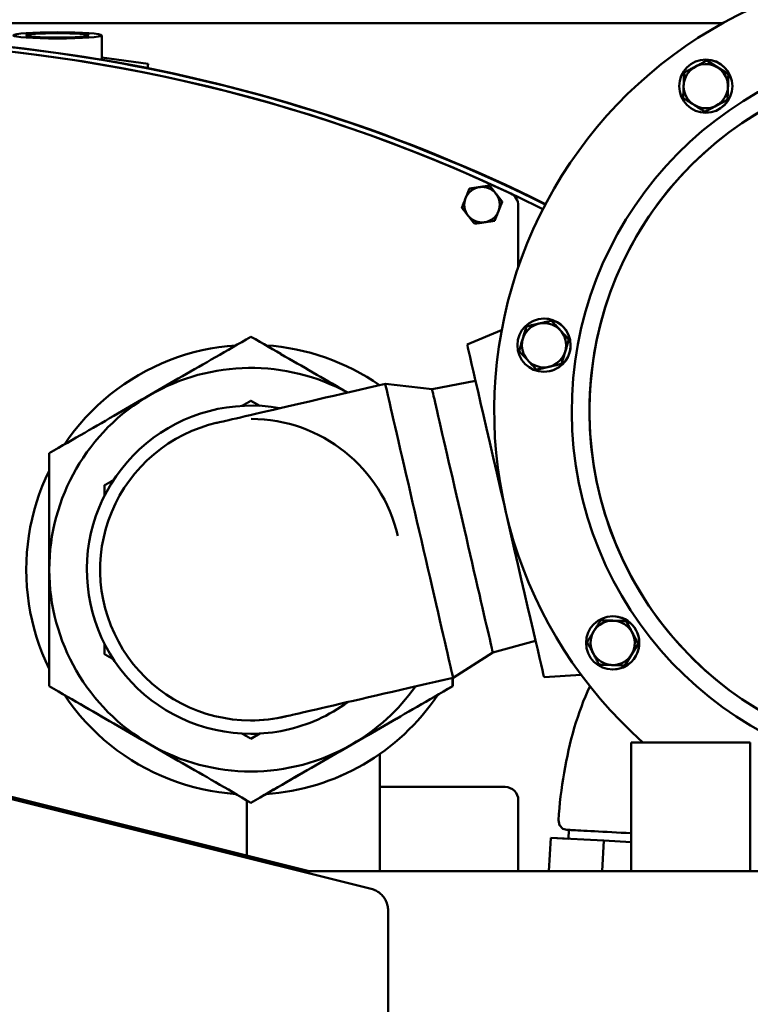
# Model space of a CAD drawing. Units: millimetres. Extents: x 0 to 7187, y 0 to 5940.
# Drawn here: x 2862 to 3027, y 3935 to 4157 of the extents above; entities that cross this region are included whole.
import ezdxf

# ---------------------------------------------------------------- set-up
doc = ezdxf.new("R2010")
doc.units = ezdxf.units.MM
doc.layers.add('AM_0', color=7, linetype='Continuous', lineweight=50)
doc.layers.add('AM_5', color=3, linetype='Continuous', lineweight=25)
doc.styles.get("Standard").update_dxf_attribs({"font": 'ISOCP.SHX'})
doc.dimstyles.new('GEN-ISO', dxfattribs={"dimscale": 50, "dimtxt": 2.5, "dimasz": 0, "dimexe": 2, "dimexo": 1, "dimgap": 2, "dimtad": 1, "dimdec": 0, "dimdsep": 46, "dimtxsty": 'Standard', "dimtsz": 1, "dimcen": 2, "dimclrd": 256, "dimclre": 256, "dimclrt": 2, "dimadec": 0, "dimazin": 0, "dimtp": 0.1, "dimtm": 0.1, "dimtfac": 0.8, "dimtdec": 0, "dimtmove": 2, "dimatfit": 3, "dimfxl": 0, "dimtolj": 1, "dimarcsym": 0})

# ---------------------------------------------------------------- blocks, each defined once
blk = doc.blocks.new('*D5')
at = {"layer": 'AM_5', "lineweight": -2}
for p, q in [((1007.18, 4148.18), (1007.18, 4583.47)), ((3170.65, 4157.51), (3170.65, 4583.47)), ((987.18, 4523.47), (1027.18, 4563.47)), ((3150.65, 4523.47), (3190.65, 4563.47)), ((1007.18, 4543.47), (3170.65, 4543.47))]:
    blk.add_line(p, q, dxfattribs=at)
at = {"layer": 'DEFPOINTS', "color": 0}
for p in [(3170.65, 4543.47), (3170.65, 4137.51), (1007.18, 4128.18)]:
    blk.add_point(p, dxfattribs=at)
at = {"layer": 'AM_5', "color": 2, "insert": (2088.92, 4603.47), "char_height": 80, "attachment_point": 5}
blk.add_mtext('\\A1;2163', dxfattribs=at)

msp = doc.modelspace()

# ---------------------------------------------------------------- linework, layer by layer
at = {"layer": 'AM_0', "linetype": 'Continuous', "lineweight": 50}
for p, q in [((3020.68, 4156.21), (2810.52, 4156.21)), ((2880.59, 4147.92), (2880.59, 4153.42)), ((2880.59, 4148.41), (2891.02, 4147.03)), ((3016.83, 4147.97), (3016.83, 4147.97)), ((3021.91, 4144.68), (3017.01, 4147.75)), ((3017.01, 4147.75), (3017.01, 4147.75)), ((2890.89, 4146.03), (2891.02, 4147.03)), ((3021.71, 4138.91), (3021.91, 4144.68)), ((3021.91, 4144.68), (3021.91, 4144.68)), ((3016.61, 4136.2), (3021.71, 4138.91)), ((3021.71, 4138.91), (3021.71, 4138.91)), ((3016.61, 4136.2), (3016.61, 4136.2)), ((3016.8, 4135.97), (3016.8, 4135.97)), ((2948.65, 4128.09), (2948.65, 4128.09)), ((2968.01, 4119.53), (2968.01, 4119.53)), ((2968.07, 4119.5), (2968.07, 4119.5)), ((2972.8, 4117.76), (2972.8, 4117.76)), ((2970.89, 4115.94), (2970.88, 4115.94)), ((2970.89, 4115.88), (2970.9, 4115.88)), ((2974.52, 4115.04), (2974.52, 4115.04)), ((2974.52, 4115.04), (2974.52, 4101.24)), ((2974.52, 4101.24), (2974.52, 4115.04)), ((2964.67, 4110.96), (2964.67, 4110.96)), ((2969.16, 4111.61), (2969.17, 4111.61)), ((2969.22, 4111.65), (2969.22, 4111.65)), ((2980.33, 4089.56), (2980.33, 4089.56)), ((2985.94, 4084.86), (2982, 4089.08)), ((2982, 4089.08), (2982, 4089.08)), ((2914.21, 4085.48), (2914.22, 4085.48)), ((2963, 4083.72), (2970.75, 4086.93)), ((2984.25, 4079.34), (2985.94, 4084.86)), ((2985.94, 4084.86), (2985.94, 4084.86)), ((2978.62, 4078.04), (2984.25, 4079.34)), ((2984.25, 4079.34), (2984.25, 4079.34)), ((2978.62, 4078.04), (2978.62, 4078.04)), ((2980.3, 4077.56), (2980.3, 4077.56)), ((2955.06, 4073.68), (2944.53, 4074.84)), ((2964.88, 4075.54), (2955.06, 4073.68)), ((2914.21, 4071.04), (2914.2, 4071.04)), ((2914.21, 4071.04), (2916.22, 4069.88)), ((2998.87, 4021.34), (2993.1, 4021.54)), ((2993.1, 4021.54), (2993.1, 4021.54)), ((2995.82, 4022.44), (2995.82, 4022.44)), ((3001.58, 4016.24), (2998.87, 4021.34)), ((2998.87, 4021.34), (2998.87, 4021.34)), ((2978.42, 4016.88), (2968.78, 4014.24)), ((2968.78, 4014.24), (2959.82, 4008.58)), ((2998.52, 4011.34), (3001.58, 4016.24)), ((3001.58, 4016.24), (3001.58, 4016.24)), ((2995.79, 4010.44), (2995.79, 4010.44)), ((2998.52, 4011.34), (2998.51, 4011.34)), ((2980.32, 4008.7), (2988.7, 4009.21)), ((2959.71, 4006.67), (2959.72, 4006.67)), ((2914.1, 3998.94), (2914.1, 3998.94)), ((2914.21, 3994.83), (2914.2, 3994.83)), ((2916.22, 3995.99), (2914.21, 3994.83)), ((2999.95, 3964.94), (2999.95, 3993.94)), ((2999.95, 3993.94), (3026.85, 3993.94)), ((3026.85, 3964.94), (3026.85, 3993.94)), ((2825.14, 3989.94), (2941.35, 3960.96)), ((2827.12, 3989.94), (2927.38, 3964.94)), ((2943.27, 3991.38), (2943.27, 3964.94)), ((2943.28, 3964.94), (2943.28, 3991.38)), ((2943.28, 3983.94), (2971.52, 3983.94)), ((2971.53, 3983.94), (2971.52, 3983.94)), ((2913.28, 3968.45), (2913.28, 3980.94)), ((2974.52, 3980.94), (2974.52, 3980.94)), ((2974.52, 3980.94), (2974.52, 3964.94)), ((2974.52, 3964.94), (2974.52, 3980.94)), ((2914.21, 3980.4), (2914.22, 3980.4)), ((2985.93, 3974.27), (2985.82, 3972.27)), ((2981.41, 3964.94), (2981.82, 3972.49)), ((2993.81, 3971.84), (2981.82, 3972.49)), ((2981.82, 3972.49), (2981.83, 3972.49)), ((2981.83, 3972.49), (2985.82, 3972.27)), ((2993.43, 3964.94), (2993.81, 3971.84)), ((2999.95, 3971.51), (2993.81, 3971.84)), ((3013.36, 3964.94), (2925.42, 3964.94)), ((3037.34, 3964.94), (3013.36, 3964.94)), ((2945.14, 3956.11), (2945.14, 3924.94))]:
    msp.add_line(p, q, dxfattribs=at).dxf.unprotected_set("ltscale", 0)
for points in [[(2880.59, 4147.92), (2882.28, 4147.63), (2883.62, 4147.39), (2884.55, 4147.23), (2885.01, 4147.14), (2885.04, 4147.14), (2884.63, 4147.21), (2883.76, 4147.37), (2882.46, 4147.59), (2880.8, 4147.88), (2878.86, 4148.2), (2876.58, 4148.57), (2874.02, 4148.96), (2871.3, 4149.36), (2868.54, 4149.74), (2865.82, 4150.09), (2863.05, 4150.43), (2860.38, 4150.73)], [(3011.91, 4145.03), (3012.16, 4145.16), (3012.39, 4145.29), (3012.61, 4145.41), (3012.83, 4145.52), (3013.05, 4145.64), (3013.26, 4145.75), (3013.46, 4145.86), (3013.67, 4145.97), (3013.87, 4146.07), (3014.07, 4146.18), (3014.27, 4146.29), (3014.46, 4146.39), (3014.66, 4146.49), (3014.86, 4146.6), (3015.06, 4146.71), (3015.26, 4146.81), (3015.46, 4146.92), (3015.67, 4147.03), (3015.88, 4147.14), (3016.09, 4147.26), (3016.31, 4147.37), (3016.54, 4147.49), (3016.77, 4147.62), (3017.01, 4147.75)], [(3017.01, 4147.75), (3017.12, 4147.68), (3017.24, 4147.61), (3017.34, 4147.54), (3017.45, 4147.47), (3017.56, 4147.4), (3017.67, 4147.34), (3017.77, 4147.27), (3017.87, 4147.21), (3017.98, 4147.14), (3018.08, 4147.08), (3018.18, 4147.01), (3018.28, 4146.95), (3018.38, 4146.89), (3018.48, 4146.83), (3018.58, 4146.77), (3018.68, 4146.7), (3018.78, 4146.64), (3018.87, 4146.58), (3018.97, 4146.52), (3019.07, 4146.46), (3019.17, 4146.4), (3019.27, 4146.34), (3019.36, 4146.28), (3019.46, 4146.21)], [(3019.46, 4146.21), (3019.56, 4146.15), (3019.66, 4146.09), (3019.76, 4146.03), (3019.85, 4145.97), (3019.95, 4145.91), (3020.05, 4145.85), (3020.15, 4145.79), (3020.25, 4145.72), (3020.34, 4145.66), (3020.44, 4145.6), (3020.54, 4145.54), (3020.64, 4145.48), (3020.74, 4145.41), (3020.84, 4145.35), (3020.95, 4145.29), (3021.05, 4145.22), (3021.15, 4145.16), (3021.26, 4145.09), (3021.36, 4145.03), (3021.47, 4144.96), (3021.58, 4144.89), (3021.69, 4144.82), (3021.8, 4144.75), (3021.91, 4144.68)], [(3011.71, 4139.27), (3011.72, 4139.54), (3011.73, 4139.8), (3011.74, 4140.06), (3011.75, 4140.31), (3011.76, 4140.55), (3011.77, 4140.79), (3011.77, 4141.02), (3011.78, 4141.25), (3011.79, 4141.48), (3011.8, 4141.7), (3011.81, 4141.93), (3011.81, 4142.15), (3011.82, 4142.37), (3011.83, 4142.6), (3011.84, 4142.82), (3011.84, 4143.05), (3011.85, 4143.28), (3011.86, 4143.51), (3011.87, 4143.75), (3011.88, 4143.99), (3011.89, 4144.24), (3011.9, 4144.5), (3011.91, 4144.76), (3011.91, 4145.03)], [(3021.91, 4144.68), (3021.9, 4144.41), (3021.89, 4144.15), (3021.88, 4143.89), (3021.88, 4143.64), (3021.87, 4143.4), (3021.86, 4143.16), (3021.85, 4142.93), (3021.84, 4142.7), (3021.83, 4142.47), (3021.83, 4142.25), (3021.82, 4142.02), (3021.81, 4141.8), (3021.8, 4141.58), (3021.8, 4141.35), (3021.79, 4141.13), (3021.78, 4140.9), (3021.77, 4140.67), (3021.76, 4140.44), (3021.75, 4140.2), (3021.75, 4139.95), (3021.74, 4139.71), (3021.73, 4139.45), (3021.72, 4139.19), (3021.71, 4138.91)], [(3014.16, 4137.73), (3014.06, 4137.8), (3013.97, 4137.86), (3013.87, 4137.92), (3013.77, 4137.98), (3013.67, 4138.04), (3013.58, 4138.1), (3013.48, 4138.16), (3013.38, 4138.22), (3013.28, 4138.29), (3013.18, 4138.35), (3013.08, 4138.41), (3012.98, 4138.47), (3012.88, 4138.53), (3012.78, 4138.6), (3012.68, 4138.66), (3012.58, 4138.73), (3012.47, 4138.79), (3012.37, 4138.86), (3012.26, 4138.92), (3012.15, 4138.99), (3012.05, 4139.06), (3011.94, 4139.13), (3011.82, 4139.19), (3011.71, 4139.27)], [(3021.71, 4138.91), (3021.47, 4138.79), (3021.24, 4138.66), (3021.01, 4138.54), (3020.79, 4138.42), (3020.58, 4138.31), (3020.37, 4138.2), (3020.16, 4138.09), (3019.96, 4137.98), (3019.76, 4137.87), (3019.56, 4137.77), (3019.36, 4137.66), (3019.16, 4137.56), (3018.96, 4137.45), (3018.77, 4137.35), (3018.57, 4137.24), (3018.37, 4137.14), (3018.16, 4137.03), (3017.96, 4136.92), (3017.75, 4136.81), (3017.53, 4136.69), (3017.31, 4136.57), (3017.09, 4136.45), (3016.85, 4136.33), (3016.61, 4136.2)], [(3016.61, 4136.2), (3016.5, 4136.27), (3016.39, 4136.34), (3016.28, 4136.41), (3016.17, 4136.48), (3016.06, 4136.55), (3015.96, 4136.61), (3015.85, 4136.68), (3015.75, 4136.74), (3015.65, 4136.81), (3015.54, 4136.87), (3015.44, 4136.93), (3015.34, 4137), (3015.24, 4137.06), (3015.14, 4137.12), (3015.04, 4137.18), (3014.95, 4137.24), (3014.85, 4137.31), (3014.75, 4137.37), (3014.65, 4137.43), (3014.55, 4137.49), (3014.46, 4137.55), (3014.36, 4137.61), (3014.26, 4137.67), (3014.16, 4137.73)], [(2963.46, 4118.83), (2963.42, 4118.73), (2963.38, 4118.64), (2963.35, 4118.54), (2963.31, 4118.45), (2963.27, 4118.36), (2963.24, 4118.27), (2963.2, 4118.18), (2963.16, 4118.09), (2963.13, 4118), (2963.09, 4117.91), (2963.06, 4117.82), (2963.03, 4117.74), (2962.99, 4117.65), (2962.96, 4117.57), (2962.92, 4117.48), (2962.89, 4117.4), (2962.86, 4117.31), (2962.82, 4117.23), (2962.79, 4117.14), (2962.76, 4117.06), (2962.72, 4116.97), (2962.69, 4116.89), (2962.65, 4116.8), (2962.62, 4116.72)], [(2965.76, 4119.2), (2965.67, 4119.19), (2965.58, 4119.17), (2965.49, 4119.16), (2965.4, 4119.15), (2965.31, 4119.13), (2965.22, 4119.12), (2965.13, 4119.11), (2965.04, 4119.09), (2964.95, 4119.08), (2964.86, 4119.07), (2964.77, 4119.06), (2964.68, 4119.04), (2964.58, 4119.03), (2964.49, 4119.01), (2964.4, 4119), (2964.3, 4118.99), (2964.21, 4118.97), (2964.11, 4118.96), (2964.01, 4118.95), (2963.92, 4118.93), (2963.82, 4118.92), (2963.72, 4118.9), (2963.61, 4118.89), (2963.51, 4118.87)], [(2968.01, 4119.53), (2967.9, 4119.51), (2967.8, 4119.5), (2967.7, 4119.48), (2967.6, 4119.47), (2967.5, 4119.46), (2967.41, 4119.44), (2967.31, 4119.43), (2967.22, 4119.41), (2967.12, 4119.4), (2967.03, 4119.39), (2966.94, 4119.37), (2966.84, 4119.36), (2966.75, 4119.35), (2966.66, 4119.33), (2966.57, 4119.32), (2966.48, 4119.31), (2966.39, 4119.29), (2966.3, 4119.28), (2966.21, 4119.27), (2966.12, 4119.25), (2966.03, 4119.24), (2965.94, 4119.23), (2965.85, 4119.21), (2965.76, 4119.2)], [(2969.48, 4117.72), (2969.42, 4117.79), (2969.36, 4117.87), (2969.31, 4117.94), (2969.25, 4118.01), (2969.19, 4118.08), (2969.14, 4118.15), (2969.08, 4118.22), (2969.03, 4118.29), (2968.97, 4118.36), (2968.91, 4118.44), (2968.85, 4118.51), (2968.8, 4118.58), (2968.74, 4118.66), (2968.68, 4118.73), (2968.62, 4118.8), (2968.56, 4118.88), (2968.5, 4118.95), (2968.44, 4119.03), (2968.38, 4119.11), (2968.32, 4119.18), (2968.26, 4119.26), (2968.2, 4119.34), (2968.13, 4119.42), (2968.07, 4119.5)], [(2962.62, 4116.72), (2962.59, 4116.64), (2962.55, 4116.55), (2962.52, 4116.47), (2962.49, 4116.38), (2962.45, 4116.3), (2962.42, 4116.21), (2962.39, 4116.13), (2962.35, 4116.04), (2962.32, 4115.96), (2962.28, 4115.87), (2962.25, 4115.79), (2962.22, 4115.7), (2962.18, 4115.62), (2962.15, 4115.53), (2962.11, 4115.44), (2962.08, 4115.35), (2962.04, 4115.26), (2962.01, 4115.17), (2961.97, 4115.08), (2961.93, 4114.99), (2961.9, 4114.9), (2961.86, 4114.8), (2961.82, 4114.71), (2961.78, 4114.61)], [(2970.88, 4115.94), (2970.82, 4116.02), (2970.76, 4116.1), (2970.69, 4116.18), (2970.63, 4116.26), (2970.57, 4116.34), (2970.51, 4116.42), (2970.45, 4116.49), (2970.39, 4116.57), (2970.33, 4116.64), (2970.27, 4116.72), (2970.21, 4116.79), (2970.16, 4116.86), (2970.1, 4116.94), (2970.04, 4117.01), (2969.98, 4117.08), (2969.93, 4117.15), (2969.87, 4117.22), (2969.81, 4117.29), (2969.76, 4117.37), (2969.7, 4117.44), (2969.65, 4117.51), (2969.59, 4117.58), (2969.53, 4117.65), (2969.48, 4117.72)], [(2961.79, 4114.54), (2961.86, 4114.46), (2961.92, 4114.38), (2961.98, 4114.3), (2962.04, 4114.22), (2962.11, 4114.15), (2962.17, 4114.07), (2962.23, 4113.99), (2962.29, 4113.92), (2962.35, 4113.84), (2962.4, 4113.77), (2962.46, 4113.69), (2962.52, 4113.62), (2962.58, 4113.55), (2962.64, 4113.48), (2962.69, 4113.4), (2962.75, 4113.33), (2962.81, 4113.26), (2962.86, 4113.19), (2962.92, 4113.12), (2962.97, 4113.05), (2963.03, 4112.98), (2963.09, 4112.91), (2963.14, 4112.83), (2963.2, 4112.76)], [(2970.05, 4113.76), (2970.09, 4113.85), (2970.12, 4113.93), (2970.16, 4114.02), (2970.19, 4114.1), (2970.22, 4114.19), (2970.26, 4114.27), (2970.29, 4114.36), (2970.32, 4114.44), (2970.36, 4114.53), (2970.39, 4114.61), (2970.43, 4114.7), (2970.46, 4114.78), (2970.49, 4114.87), (2970.53, 4114.96), (2970.56, 4115.04), (2970.6, 4115.13), (2970.63, 4115.22), (2970.67, 4115.31), (2970.71, 4115.4), (2970.74, 4115.5), (2970.78, 4115.59), (2970.82, 4115.68), (2970.86, 4115.78), (2970.89, 4115.88)], [(2963.2, 4112.76), (2963.26, 4112.69), (2963.31, 4112.62), (2963.37, 4112.55), (2963.43, 4112.48), (2963.48, 4112.41), (2963.54, 4112.33), (2963.59, 4112.26), (2963.65, 4112.19), (2963.71, 4112.12), (2963.76, 4112.05), (2963.82, 4111.98), (2963.88, 4111.9), (2963.94, 4111.83), (2963.99, 4111.76), (2964.05, 4111.68), (2964.11, 4111.61), (2964.17, 4111.53), (2964.23, 4111.46), (2964.29, 4111.38), (2964.35, 4111.3), (2964.42, 4111.22), (2964.48, 4111.14), (2964.54, 4111.06), (2964.61, 4110.98)], [(2969.22, 4111.65), (2969.25, 4111.75), (2969.29, 4111.85), (2969.33, 4111.94), (2969.37, 4112.03), (2969.4, 4112.13), (2969.44, 4112.22), (2969.48, 4112.31), (2969.51, 4112.4), (2969.55, 4112.48), (2969.58, 4112.57), (2969.62, 4112.66), (2969.65, 4112.75), (2969.68, 4112.83), (2969.72, 4112.92), (2969.75, 4113), (2969.79, 4113.09), (2969.82, 4113.17), (2969.85, 4113.26), (2969.89, 4113.34), (2969.92, 4113.43), (2969.95, 4113.51), (2969.99, 4113.6), (2970.02, 4113.68), (2970.05, 4113.76)], [(2964.67, 4110.96), (2964.77, 4110.97), (2964.87, 4110.99), (2964.97, 4111), (2965.07, 4111.01), (2965.17, 4111.03), (2965.27, 4111.04), (2965.36, 4111.06), (2965.46, 4111.07), (2965.55, 4111.09), (2965.65, 4111.1), (2965.74, 4111.11), (2965.83, 4111.13), (2965.92, 4111.14), (2966.02, 4111.15), (2966.11, 4111.17), (2966.2, 4111.18), (2966.29, 4111.19), (2966.38, 4111.21), (2966.47, 4111.22), (2966.56, 4111.23), (2966.65, 4111.24), (2966.74, 4111.26), (2966.83, 4111.27), (2966.92, 4111.28)], [(2966.92, 4111.28), (2967.01, 4111.3), (2967.1, 4111.31), (2967.19, 4111.32), (2967.28, 4111.34), (2967.37, 4111.35), (2967.46, 4111.36), (2967.55, 4111.38), (2967.64, 4111.39), (2967.73, 4111.4), (2967.82, 4111.42), (2967.91, 4111.43), (2968, 4111.44), (2968.09, 4111.46), (2968.19, 4111.47), (2968.28, 4111.48), (2968.37, 4111.5), (2968.47, 4111.51), (2968.56, 4111.53), (2968.66, 4111.54), (2968.76, 4111.55), (2968.86, 4111.57), (2968.96, 4111.58), (2969.06, 4111.6), (2969.16, 4111.61)], [(2974.68, 4082.26), (2974.76, 4082.52), (2974.84, 4082.77), (2974.91, 4083.02), (2974.99, 4083.25), (2975.06, 4083.49), (2975.13, 4083.71), (2975.2, 4083.94), (2975.26, 4084.16), (2975.33, 4084.38), (2975.4, 4084.59), (2975.46, 4084.81), (2975.53, 4085.02), (2975.59, 4085.23), (2975.66, 4085.45), (2975.72, 4085.66), (2975.79, 4085.88), (2975.86, 4086.1), (2975.92, 4086.32), (2975.99, 4086.55), (2976.07, 4086.78), (2976.14, 4087.02), (2976.21, 4087.27), (2976.29, 4087.52), (2976.37, 4087.78)], [(2976.37, 4087.78), (2976.5, 4087.81), (2976.63, 4087.84), (2976.75, 4087.87), (2976.88, 4087.9), (2977, 4087.93), (2977.12, 4087.95), (2977.24, 4087.98), (2977.36, 4088.01), (2977.48, 4088.04), (2977.6, 4088.06), (2977.71, 4088.09), (2977.83, 4088.12), (2977.94, 4088.14), (2978.06, 4088.17), (2978.17, 4088.2), (2978.28, 4088.22), (2978.4, 4088.25), (2978.51, 4088.27), (2978.62, 4088.3), (2978.73, 4088.33), (2978.85, 4088.35), (2978.96, 4088.38), (2979.07, 4088.4), (2979.18, 4088.43)], [(2979.18, 4088.43), (2979.3, 4088.46), (2979.41, 4088.48), (2979.52, 4088.51), (2979.64, 4088.53), (2979.75, 4088.56), (2979.86, 4088.59), (2979.97, 4088.61), (2980.09, 4088.64), (2980.2, 4088.66), (2980.31, 4088.69), (2980.43, 4088.72), (2980.54, 4088.74), (2980.66, 4088.77), (2980.77, 4088.8), (2980.89, 4088.82), (2981.01, 4088.85), (2981.13, 4088.88), (2981.25, 4088.91), (2981.37, 4088.93), (2981.49, 4088.96), (2981.62, 4088.99), (2981.74, 4089.02), (2981.87, 4089.05), (2982, 4089.08)], [(2982, 4089.08), (2982.19, 4088.88), (2982.37, 4088.69), (2982.54, 4088.5), (2982.71, 4088.32), (2982.88, 4088.14), (2983.04, 4087.97), (2983.2, 4087.8), (2983.35, 4087.63), (2983.51, 4087.46), (2983.66, 4087.3), (2983.82, 4087.13), (2983.97, 4086.97), (2984.12, 4086.81), (2984.27, 4086.64), (2984.43, 4086.48), (2984.58, 4086.31), (2984.74, 4086.14), (2984.9, 4085.97), (2985.06, 4085.8), (2985.23, 4085.62), (2985.4, 4085.44), (2985.57, 4085.25), (2985.75, 4085.06), (2985.94, 4084.86)], [(2891.46, 4072.34), (2892.37, 4072.87), (2893.28, 4073.39), (2894.19, 4073.92), (2895.1, 4074.44), (2896.01, 4074.97), (2896.92, 4075.49), (2897.83, 4076.02), (2898.74, 4076.55), (2899.66, 4077.08), (2900.58, 4077.61), (2901.5, 4078.14), (2902.43, 4078.67), (2903.36, 4079.21), (2904.3, 4079.76), (2905.25, 4080.3), (2906.2, 4080.85), (2907.16, 4081.41), (2908.14, 4081.97), (2909.12, 4082.54), (2910.11, 4083.11), (2911.12, 4083.69), (2912.13, 4084.28), (2913.16, 4084.87), (2914.21, 4085.48)], [(2914.21, 4085.48), (2915.21, 4084.9), (2916.2, 4084.33), (2917.17, 4083.76), (2918.14, 4083.21), (2919.09, 4082.66), (2920.03, 4082.11), (2920.96, 4081.57), (2921.89, 4081.04), (2922.81, 4080.51), (2923.72, 4079.99), (2924.62, 4079.47), (2925.51, 4078.95), (2926.41, 4078.43), (2927.29, 4077.92), (2928.17, 4077.41), (2929.05, 4076.9), (2929.93, 4076.4), (2930.8, 4075.89), (2931.67, 4075.39), (2932.54, 4074.89), (2933.41, 4074.39), (2934.29, 4073.88), (2935.16, 4073.38), (2936.03, 4072.88)], [(2936.04, 4072.88), (2935.16, 4073.38), (2934.29, 4073.89), (2933.42, 4074.39), (2932.55, 4074.89), (2931.68, 4075.39), (2930.81, 4075.9), (2929.93, 4076.4), (2929.06, 4076.91), (2928.18, 4077.42), (2927.29, 4077.93), (2926.41, 4078.44), (2925.52, 4078.95), (2924.62, 4079.47), (2923.72, 4079.99), (2922.81, 4080.51), (2921.89, 4081.04), (2920.97, 4081.58), (2920.04, 4082.12), (2919.09, 4082.66), (2918.14, 4083.21), (2917.18, 4083.77), (2916.2, 4084.33), (2915.22, 4084.9), (2914.22, 4085.48)], [(2910.83, 4083.52), (2908.9, 4083.36), (2906.99, 4083.12), (2905.09, 4082.81), (2903.2, 4082.42), (2901.32, 4081.97), (2899.47, 4081.44), (2897.64, 4080.84), (2895.83, 4080.18), (2894.04, 4079.44), (2892.29, 4078.64), (2890.57, 4077.78), (2888.88, 4076.84), (2887.23, 4075.85), (2885.62, 4074.79), (2884.05, 4073.67), (2882.52, 4072.49), (2881.04, 4071.26), (2879.6, 4069.97), (2878.22, 4068.63), (2876.89, 4067.23), (2875.61, 4065.79), (2874.39, 4064.3), (2873.23, 4062.76), (2872.12, 4061.18)], [(2985.94, 4084.86), (2985.86, 4084.6), (2985.78, 4084.34), (2985.71, 4084.1), (2985.63, 4083.86), (2985.56, 4083.63), (2985.49, 4083.4), (2985.42, 4083.18), (2985.36, 4082.96), (2985.29, 4082.74), (2985.22, 4082.52), (2985.16, 4082.31), (2985.09, 4082.1), (2985.03, 4081.88), (2984.96, 4081.67), (2984.9, 4081.45), (2984.83, 4081.24), (2984.76, 4081.02), (2984.69, 4080.79), (2984.63, 4080.56), (2984.55, 4080.33), (2984.48, 4080.09), (2984.41, 4079.85), (2984.33, 4079.6), (2984.25, 4079.34)], [(2978.62, 4078.04), (2978.43, 4078.24), (2978.25, 4078.43), (2978.08, 4078.62), (2977.91, 4078.8), (2977.74, 4078.98), (2977.58, 4079.15), (2977.42, 4079.32), (2977.26, 4079.49), (2977.11, 4079.66), (2976.96, 4079.82), (2976.8, 4079.98), (2976.65, 4080.15), (2976.5, 4080.31), (2976.35, 4080.47), (2976.19, 4080.64), (2976.04, 4080.81), (2975.88, 4080.97), (2975.72, 4081.15), (2975.56, 4081.32), (2975.39, 4081.5), (2975.22, 4081.68), (2975.05, 4081.87), (2974.87, 4082.06), (2974.68, 4082.26)], [(2981.43, 4078.69), (2981.32, 4078.66), (2981.21, 4078.63), (2981.1, 4078.61), (2980.98, 4078.58), (2980.87, 4078.56), (2980.76, 4078.53), (2980.65, 4078.5), (2980.53, 4078.48), (2980.42, 4078.45), (2980.31, 4078.43), (2980.19, 4078.4), (2980.08, 4078.37), (2979.96, 4078.35), (2979.85, 4078.32), (2979.73, 4078.29), (2979.61, 4078.27), (2979.49, 4078.24), (2979.37, 4078.21), (2979.25, 4078.18), (2979.13, 4078.15), (2979, 4078.12), (2978.88, 4078.1), (2978.75, 4078.07), (2978.62, 4078.04)], [(2984.25, 4079.34), (2984.12, 4079.31), (2983.99, 4079.28), (2983.87, 4079.25), (2983.74, 4079.22), (2983.62, 4079.19), (2983.5, 4079.16), (2983.38, 4079.13), (2983.26, 4079.11), (2983.14, 4079.08), (2983.02, 4079.05), (2982.91, 4079.03), (2982.79, 4079), (2982.68, 4078.97), (2982.56, 4078.95), (2982.45, 4078.92), (2982.33, 4078.89), (2982.22, 4078.87), (2982.11, 4078.84), (2982, 4078.82), (2981.88, 4078.79), (2981.77, 4078.76), (2981.66, 4078.74), (2981.55, 4078.71), (2981.43, 4078.69)], [(2914.1, 3998.94), (2912.08, 3999), (2910.07, 3999.19), (2908.06, 3999.5), (2906.08, 3999.92), (2904.13, 4000.46), (2902.23, 4001.11), (2900.36, 4001.88), (2898.53, 4002.76), (2896.76, 4003.74), (2895.06, 4004.83), (2893.42, 4006.01), (2891.86, 4007.3), (2890.38, 4008.67), (2888.97, 4010.13), (2887.66, 4011.67), (2886.44, 4013.29), (2885.33, 4014.97), (2884.31, 4016.72), (2883.4, 4018.52), (2882.59, 4020.38), (2881.9, 4022.28), (2881.33, 4024.22), (2880.87, 4026.18), (2880.53, 4028.18), (2880.3, 4030.19), (2880.2, 4032.22), (2880.21, 4034.23), (2880.35, 4036.25), (2880.61, 4038.25), (2880.99, 4040.25), (2881.48, 4042.21), (2882.09, 4044.14), (2882.81, 4046.02), (2883.64, 4047.86), (2884.59, 4049.65), (2885.63, 4051.39), (2886.78, 4053.06), (2888.02, 4054.65), (2889.36, 4056.16), (2890.78, 4057.6), (2892.3, 4058.95), (2893.88, 4060.2), (2895.54, 4061.36), (2897.25, 4062.42), (2899.03, 4063.37), (2900.86, 4064.22), (2902.74, 4064.95), (2904.66, 4065.57), (2906.38, 4066.03), (2906.59, 4066.08), (2906.79, 4066.12), (2907.08, 4066.19), (2907.47, 4066.28), (2907.96, 4066.39), (2908.54, 4066.53), (2909.22, 4066.69), (2909.99, 4066.86), (2910.86, 4067.06), (2911.82, 4067.29), (2912.87, 4067.53), (2914, 4067.79), (2915.22, 4068.07), (2916.51, 4068.37), (2917.87, 4068.68), (2919.31, 4069.02), (2920.82, 4069.36), (2922.39, 4069.73), (2924.03, 4070.1), (2925.71, 4070.49), (2927.44, 4070.89), (2929.22, 4071.3), (2931.05, 4071.73), (2932.91, 4072.16), (2934.81, 4072.59), (2936.72, 4073.04), (2938.66, 4073.48), (2940.6, 4073.93), (2942.56, 4074.38), (2944.53, 4074.84)], [(2868.71, 4059.21), (2869.75, 4059.81), (2870.78, 4060.4), (2871.8, 4060.99), (2872.81, 4061.57), (2873.8, 4062.14), (2874.78, 4062.71), (2875.75, 4063.27), (2876.71, 4063.83), (2877.67, 4064.38), (2878.61, 4064.93), (2879.55, 4065.47), (2880.49, 4066.01), (2881.42, 4066.54), (2882.34, 4067.08), (2883.26, 4067.61), (2884.17, 4068.13), (2885.08, 4068.66), (2886, 4069.19), (2886.9, 4069.71), (2887.81, 4070.24), (2888.72, 4070.76), (2889.63, 4071.29), (2890.54, 4071.81), (2891.46, 4072.34)], [(2914.19, 3995.94), (2912.18, 3995.99), (2910.17, 3996.16), (2908.18, 3996.43), (2906.2, 3996.81), (2904.25, 3997.3), (2902.33, 3997.89), (2900.44, 3998.59), (2898.59, 3999.39), (2896.79, 4000.29), (2895.04, 4001.28), (2893.34, 4002.37), (2891.71, 4003.55), (2890.15, 4004.82), (2888.65, 4006.17), (2887.23, 4007.6), (2885.89, 4009.1), (2884.64, 4010.67), (2883.47, 4012.32), (2882.4, 4014.02), (2881.41, 4015.78), (2880.53, 4017.58), (2879.74, 4019.44), (2879.06, 4021.33), (2878.48, 4023.26), (2878.01, 4025.22), (2877.64, 4027.2), (2877.38, 4029.19), (2877.23, 4031.2), (2877.19, 4033.21), (2877.26, 4035.23), (2877.44, 4037.23), (2877.73, 4039.23), (2878.13, 4041.2), (2878.63, 4043.15), (2879.24, 4045.07), (2879.95, 4046.95), (2880.76, 4048.79), (2881.68, 4050.59), (2882.68, 4052.33), (2883.79, 4054.02), (2884.98, 4055.64), (2886.26, 4057.2), (2887.62, 4058.68), (2889.06, 4060.09), (2890.57, 4061.41), (2892.16, 4062.66), (2893.8, 4063.81), (2895.51, 4064.87), (2897.28, 4065.84), (2899.09, 4066.72), (2900.95, 4067.49), (2902.85, 4068.16), (2904.79, 4068.72), (2906.75, 4069.18), (2908.73, 4069.53), (2910.73, 4069.77), (2912.74, 4069.91), (2914.75, 4069.93), (2916.76, 4069.85), (2918.77, 4069.65), (2920.76, 4069.35)], [(2912.19, 4069.88), (2912.27, 4069.93), (2912.36, 4069.98), (2912.44, 4070.02), (2912.52, 4070.07), (2912.6, 4070.12), (2912.69, 4070.17), (2912.77, 4070.22), (2912.85, 4070.26), (2912.94, 4070.31), (2913.02, 4070.36), (2913.1, 4070.41), (2913.19, 4070.46), (2913.27, 4070.51), (2913.35, 4070.55), (2913.44, 4070.6), (2913.52, 4070.65), (2913.61, 4070.7), (2913.69, 4070.75), (2913.78, 4070.8), (2913.86, 4070.85), (2913.94, 4070.89), (2914.03, 4070.94), (2914.11, 4070.99), (2914.2, 4071.04)], [(2914.2, 4071.04), (2914.28, 4070.99), (2914.37, 4070.94), (2914.45, 4070.89), (2914.54, 4070.85), (2914.62, 4070.8), (2914.71, 4070.75), (2914.79, 4070.7), (2914.88, 4070.65), (2914.96, 4070.6), (2915.05, 4070.55), (2915.13, 4070.5), (2915.21, 4070.46), (2915.3, 4070.41), (2915.38, 4070.36), (2915.46, 4070.31), (2915.55, 4070.26), (2915.63, 4070.22), (2915.71, 4070.17), (2915.8, 4070.12), (2915.88, 4070.07), (2915.96, 4070.02), (2916.04, 4069.98), (2916.13, 4069.93), (2916.21, 4069.88)], [(2868.71, 4032.94), (2868.71, 4033.99), (2868.71, 4035.04), (2868.71, 4036.09), (2868.71, 4037.14), (2868.71, 4038.19), (2868.71, 4039.24), (2868.71, 4040.3), (2868.71, 4041.35), (2868.71, 4042.41), (2868.71, 4043.47), (2868.71, 4044.53), (2868.71, 4045.6), (2868.71, 4046.68), (2868.71, 4047.77), (2868.71, 4048.86), (2868.71, 4049.96), (2868.71, 4051.07), (2868.71, 4052.19), (2868.71, 4053.33), (2868.71, 4054.48), (2868.71, 4055.63), (2868.71, 4056.81), (2868.71, 4058), (2868.71, 4059.21)], [(2868.71, 4055.26), (2867.89, 4053.51), (2867.15, 4051.74), (2866.47, 4049.94), (2865.85, 4048.11), (2865.31, 4046.26), (2864.84, 4044.39), (2864.44, 4042.51), (2864.11, 4040.61), (2863.86, 4038.7), (2863.68, 4036.79), (2863.57, 4034.86), (2863.53, 4032.94), (2863.57, 4031.01), (2863.68, 4029.09), (2863.86, 4027.17), (2864.11, 4025.26), (2864.44, 4023.36), (2864.84, 4021.48), (2865.31, 4019.61), (2865.85, 4017.76), (2866.47, 4015.94), (2867.15, 4014.13), (2867.89, 4012.36), (2868.71, 4010.61)], [(2881.2, 4051.99), (2881.28, 4052.04), (2881.37, 4052.09), (2881.45, 4052.14), (2881.54, 4052.18), (2881.62, 4052.23), (2881.71, 4052.28), (2881.79, 4052.33), (2881.87, 4052.38), (2881.96, 4052.43), (2882.04, 4052.47), (2882.12, 4052.52), (2882.21, 4052.57), (2882.29, 4052.62), (2882.37, 4052.67), (2882.46, 4052.71), (2882.54, 4052.76), (2882.62, 4052.81), (2882.71, 4052.86), (2882.79, 4052.91), (2882.87, 4052.95), (2882.95, 4053), (2883.03, 4053.05), (2883.12, 4053.1), (2883.2, 4053.14)], [(2881.2, 4049.68), (2881.2, 4049.78), (2881.2, 4049.87), (2881.2, 4049.96), (2881.2, 4050.06), (2881.2, 4050.16), (2881.2, 4050.25), (2881.2, 4050.35), (2881.2, 4050.44), (2881.2, 4050.54), (2881.2, 4050.63), (2881.2, 4050.73), (2881.2, 4050.82), (2881.2, 4050.92), (2881.2, 4051.02), (2881.2, 4051.11), (2881.2, 4051.21), (2881.2, 4051.31), (2881.2, 4051.4), (2881.2, 4051.5), (2881.2, 4051.6), (2881.2, 4051.7), (2881.2, 4051.79), (2881.2, 4051.89), (2881.2, 4051.99)], [(2868.71, 4006.67), (2868.71, 4007.87), (2868.71, 4009.06), (2868.71, 4010.24), (2868.71, 4011.4), (2868.71, 4012.54), (2868.71, 4013.68), (2868.71, 4014.8), (2868.71, 4015.91), (2868.71, 4017.01), (2868.71, 4018.11), (2868.71, 4019.19), (2868.71, 4020.27), (2868.71, 4021.34), (2868.71, 4022.41), (2868.71, 4023.47), (2868.71, 4024.52), (2868.71, 4025.58), (2868.71, 4026.63), (2868.71, 4027.68), (2868.71, 4028.73), (2868.71, 4029.78), (2868.71, 4030.83), (2868.71, 4031.88), (2868.71, 4032.94)], [(2991.56, 4019.09), (2991.63, 4019.19), (2991.69, 4019.29), (2991.75, 4019.38), (2991.81, 4019.48), (2991.87, 4019.58), (2991.93, 4019.68), (2991.99, 4019.78), (2992.05, 4019.87), (2992.12, 4019.97), (2992.18, 4020.07), (2992.24, 4020.17), (2992.3, 4020.27), (2992.37, 4020.37), (2992.43, 4020.47), (2992.49, 4020.57), (2992.56, 4020.68), (2992.62, 4020.78), (2992.69, 4020.89), (2992.75, 4020.99), (2992.82, 4021.1), (2992.89, 4021.21), (2992.96, 4021.32), (2993.03, 4021.43), (2993.1, 4021.54)], [(2993.1, 4021.54), (2993.37, 4021.53), (2993.63, 4021.52), (2993.89, 4021.51), (2994.14, 4021.5), (2994.38, 4021.5), (2994.62, 4021.49), (2994.85, 4021.48), (2995.08, 4021.47), (2995.31, 4021.46), (2995.53, 4021.46), (2995.76, 4021.45), (2995.98, 4021.44), (2996.2, 4021.43), (2996.43, 4021.42), (2996.65, 4021.42), (2996.88, 4021.41), (2997.11, 4021.4), (2997.34, 4021.39), (2997.58, 4021.38), (2997.82, 4021.37), (2998.07, 4021.37), (2998.33, 4021.36), (2998.59, 4021.35), (2998.87, 4021.34)], [(2998.87, 4021.34), (2998.99, 4021.1), (2999.12, 4020.86), (2999.24, 4020.64), (2999.35, 4020.42), (2999.47, 4020.2), (2999.58, 4019.99), (2999.69, 4019.79), (2999.8, 4019.58), (2999.9, 4019.38), (3000.01, 4019.18), (3000.12, 4018.99), (3000.22, 4018.79), (3000.33, 4018.59), (3000.43, 4018.39), (3000.54, 4018.2), (3000.64, 4017.99), (3000.75, 4017.79), (3000.86, 4017.59), (3000.97, 4017.38), (3001.09, 4017.16), (3001.2, 4016.94), (3001.32, 4016.72), (3001.45, 4016.48), (3001.58, 4016.24)], [(2990.03, 4016.64), (2990.1, 4016.75), (2990.17, 4016.86), (2990.24, 4016.97), (2990.31, 4017.08), (2990.38, 4017.19), (2990.44, 4017.29), (2990.51, 4017.4), (2990.57, 4017.5), (2990.64, 4017.61), (2990.7, 4017.71), (2990.76, 4017.81), (2990.83, 4017.91), (2990.89, 4018.01), (2990.95, 4018.11), (2991.01, 4018.21), (2991.08, 4018.31), (2991.14, 4018.4), (2991.2, 4018.5), (2991.26, 4018.6), (2991.32, 4018.7), (2991.38, 4018.8), (2991.44, 4018.89), (2991.5, 4018.99), (2991.56, 4019.09)], [(2992.74, 4011.54), (2992.62, 4011.78), (2992.49, 4012.02), (2992.37, 4012.24), (2992.26, 4012.46), (2992.14, 4012.68), (2992.03, 4012.89), (2991.92, 4013.09), (2991.81, 4013.3), (2991.71, 4013.5), (2991.6, 4013.7), (2991.49, 4013.89), (2991.39, 4014.09), (2991.28, 4014.29), (2991.18, 4014.49), (2991.07, 4014.69), (2990.97, 4014.89), (2990.86, 4015.09), (2990.75, 4015.3), (2990.64, 4015.51), (2990.52, 4015.72), (2990.41, 4015.94), (2990.29, 4016.17), (2990.16, 4016.4), (2990.03, 4016.64)], [(2881.2, 4013.88), (2881.2, 4013.98), (2881.2, 4014.08), (2881.2, 4014.18), (2881.2, 4014.27), (2881.2, 4014.37), (2881.2, 4014.47), (2881.2, 4014.57), (2881.2, 4014.66), (2881.2, 4014.76), (2881.2, 4014.86), (2881.2, 4014.95), (2881.2, 4015.05), (2881.2, 4015.14), (2881.2, 4015.24), (2881.2, 4015.34), (2881.2, 4015.43), (2881.2, 4015.53), (2881.2, 4015.62), (2881.2, 4015.72), (2881.2, 4015.81), (2881.2, 4015.91), (2881.2, 4016), (2881.2, 4016.1), (2881.2, 4016.19)], [(3001.58, 4016.24), (3001.51, 4016.13), (3001.44, 4016.02), (3001.37, 4015.91), (3001.3, 4015.8), (3001.23, 4015.69), (3001.17, 4015.59), (3001.1, 4015.48), (3001.04, 4015.38), (3000.97, 4015.27), (3000.91, 4015.17), (3000.85, 4015.07), (3000.78, 4014.97), (3000.72, 4014.87), (3000.66, 4014.77), (3000.6, 4014.67), (3000.53, 4014.57), (3000.47, 4014.48), (3000.41, 4014.38), (3000.35, 4014.28), (3000.29, 4014.18), (3000.23, 4014.08), (3000.17, 4013.99), (3000.11, 4013.89), (3000.05, 4013.79)], [(2883.2, 4012.73), (2883.12, 4012.78), (2883.03, 4012.82), (2882.95, 4012.87), (2882.87, 4012.92), (2882.79, 4012.97), (2882.71, 4013.01), (2882.62, 4013.06), (2882.54, 4013.11), (2882.46, 4013.16), (2882.37, 4013.21), (2882.29, 4013.25), (2882.21, 4013.3), (2882.12, 4013.35), (2882.04, 4013.4), (2881.96, 4013.45), (2881.87, 4013.49), (2881.79, 4013.54), (2881.71, 4013.59), (2881.62, 4013.64), (2881.54, 4013.69), (2881.45, 4013.74), (2881.37, 4013.79), (2881.28, 4013.83), (2881.2, 4013.88)], [(3000.05, 4013.79), (2999.98, 4013.69), (2999.92, 4013.59), (2999.86, 4013.5), (2999.8, 4013.4), (2999.74, 4013.3), (2999.68, 4013.2), (2999.62, 4013.11), (2999.56, 4013.01), (2999.49, 4012.91), (2999.43, 4012.81), (2999.37, 4012.71), (2999.31, 4012.61), (2999.24, 4012.51), (2999.18, 4012.41), (2999.12, 4012.31), (2999.05, 4012.2), (2998.99, 4012.1), (2998.92, 4012), (2998.86, 4011.89), (2998.79, 4011.78), (2998.72, 4011.67), (2998.65, 4011.56), (2998.58, 4011.45), (2998.51, 4011.34)], [(2998.51, 4011.34), (2998.24, 4011.35), (2997.98, 4011.36), (2997.72, 4011.37), (2997.47, 4011.38), (2997.23, 4011.39), (2996.99, 4011.39), (2996.76, 4011.4), (2996.53, 4011.41), (2996.3, 4011.42), (2996.08, 4011.43), (2995.85, 4011.43), (2995.63, 4011.44), (2995.41, 4011.45), (2995.18, 4011.46), (2994.96, 4011.47), (2994.73, 4011.47), (2994.5, 4011.48), (2994.27, 4011.49), (2994.03, 4011.5), (2993.79, 4011.51), (2993.54, 4011.52), (2993.28, 4011.52), (2993.02, 4011.53), (2992.74, 4011.54)], [(2959.82, 4008.58), (2957.82, 4008.12), (2955.83, 4007.66), (2953.84, 4007.2), (2951.86, 4006.74), (2949.91, 4006.29), (2948, 4005.85), (2946.11, 4005.42), (2944.27, 4004.99), (2942.46, 4004.57), (2940.7, 4004.17), (2938.99, 4003.77), (2937.35, 4003.39), (2935.77, 4003.03), (2934.25, 4002.68), (2932.81, 4002.34), (2931.43, 4002.03), (2930.14, 4001.73), (2928.93, 4001.45), (2927.82, 4001.19), (2926.78, 4000.95), (2925.84, 4000.73), (2924.99, 4000.54), (2924.24, 4000.36), (2923.59, 4000.21), (2923.05, 4000.09), (2922.6, 3999.99), (2922.26, 3999.91), (2922.03, 3999.85), (2921.93, 3999.83)], [(2959.71, 4008.55), (2959.71, 4008.48), (2959.71, 4008.4), (2959.71, 4008.32), (2959.71, 4008.24), (2959.71, 4008.16), (2959.71, 4008.09), (2959.71, 4008.01), (2959.71, 4007.93), (2959.71, 4007.85), (2959.71, 4007.77), (2959.71, 4007.69), (2959.71, 4007.62), (2959.71, 4007.54), (2959.71, 4007.46), (2959.71, 4007.38), (2959.71, 4007.3), (2959.71, 4007.22), (2959.71, 4007.14), (2959.71, 4007.06), (2959.71, 4006.98), (2959.71, 4006.91), (2959.71, 4006.83), (2959.71, 4006.75), (2959.71, 4006.67)], [(2959.72, 4006.67), (2959.72, 4006.75), (2959.72, 4006.83), (2959.72, 4006.91), (2959.72, 4006.98), (2959.72, 4007.06), (2959.72, 4007.14), (2959.72, 4007.22), (2959.72, 4007.3), (2959.72, 4007.38), (2959.72, 4007.46), (2959.72, 4007.54), (2959.72, 4007.62), (2959.72, 4007.7), (2959.72, 4007.77), (2959.72, 4007.85), (2959.72, 4007.93), (2959.72, 4008.01), (2959.72, 4008.09), (2959.72, 4008.17), (2959.72, 4008.24), (2959.72, 4008.32), (2959.72, 4008.4), (2959.72, 4008.48), (2959.72, 4008.56)], [(2891.46, 3993.53), (2890.54, 3994.06), (2889.63, 3994.59), (2888.72, 3995.11), (2887.81, 3995.64), (2886.9, 3996.16), (2886, 3996.69), (2885.08, 3997.21), (2884.17, 3997.74), (2883.26, 3998.27), (2882.34, 3998.8), (2881.42, 3999.33), (2880.49, 3999.87), (2879.55, 4000.4), (2878.61, 4000.95), (2877.67, 4001.49), (2876.71, 4002.04), (2875.75, 4002.6), (2874.78, 4003.16), (2873.8, 4003.73), (2872.81, 4004.3), (2871.8, 4004.88), (2870.78, 4005.47), (2869.75, 4006.06), (2868.71, 4006.67)], [(2959.71, 4006.67), (2958.66, 4006.06), (2957.63, 4005.47), (2956.62, 4004.88), (2955.61, 4004.3), (2954.62, 4003.73), (2953.64, 4003.16), (2952.66, 4002.6), (2951.7, 4002.04), (2950.75, 4001.49), (2949.8, 4000.95), (2948.86, 4000.4), (2947.93, 3999.87), (2947, 3999.33), (2946.08, 3998.8), (2945.16, 3998.27), (2944.24, 3997.74), (2943.33, 3997.21), (2942.42, 3996.69), (2941.51, 3996.16), (2940.6, 3995.64), (2939.69, 3995.11), (2938.78, 3994.59), (2937.87, 3994.06), (2936.96, 3993.53)], [(2936.97, 3993.53), (2937.88, 3994.06), (2938.79, 3994.59), (2939.71, 3995.11), (2940.62, 3995.64), (2941.52, 3996.16), (2942.43, 3996.69), (2943.35, 3997.21), (2944.26, 3997.74), (2945.17, 3998.27), (2946.09, 3998.8), (2947.02, 3999.33), (2947.94, 3999.87), (2948.88, 4000.41), (2949.82, 4000.95), (2950.76, 4001.5), (2951.72, 4002.05), (2952.68, 4002.6), (2953.65, 4003.16), (2954.63, 4003.73), (2955.62, 4004.3), (2956.63, 4004.88), (2957.64, 4005.47), (2958.67, 4006.06), (2959.72, 4006.67)], [(2990.67, 4006.63), (2990.15, 4005.5), (2989.65, 4004.36), (2989.18, 4003.2), (2988.74, 4002.03), (2988.31, 4000.86), (2987.91, 3999.67), (2987.52, 3998.46), (2987.15, 3997.25), (2986.81, 3996.02), (2986.47, 3994.78), (2986.16, 3993.53), (2985.86, 3992.27), (2985.58, 3991), (2985.32, 3989.71), (2985.07, 3988.42), (2984.84, 3987.12), (2984.63, 3985.8), (2984.43, 3984.48), (2984.24, 3983.16), (2984.07, 3981.82), (2983.92, 3980.48), (2983.78, 3979.14), (2983.66, 3977.79), (2983.56, 3976.44)], [(2872.12, 4004.7), (2873.23, 4003.11), (2874.39, 4001.58), (2875.61, 4000.09), (2876.89, 3998.64), (2878.22, 3997.25), (2879.6, 3995.9), (2881.04, 3994.61), (2882.52, 3993.38), (2884.05, 3992.2), (2885.62, 3991.08), (2887.23, 3990.02), (2888.88, 3989.03), (2890.57, 3988.1), (2892.29, 3987.23), (2894.04, 3986.43), (2895.83, 3985.69), (2897.64, 3985.03), (2899.47, 3984.43), (2901.33, 3983.91), (2903.2, 3983.45), (2905.09, 3983.07), (2906.99, 3982.76), (2908.9, 3982.52), (2910.83, 3982.35)], [(2936.07, 4003.1), (2935.28, 4002.53), (2934.47, 4001.99), (2933.64, 4001.46), (2932.81, 4000.96), (2931.96, 4000.48), (2931.1, 4000.02), (2930.22, 3999.59), (2929.34, 3999.18), (2928.44, 3998.79), (2927.54, 3998.43), (2926.63, 3998.09), (2925.7, 3997.77), (2924.77, 3997.48), (2923.83, 3997.21), (2922.89, 3996.97), (2921.94, 3996.76), (2920.98, 3996.56), (2920.02, 3996.4), (2919.06, 3996.26), (2918.09, 3996.14), (2917.12, 3996.05), (2916.14, 3995.99), (2915.17, 3995.95), (2914.19, 3995.94)], [(2914.2, 3994.83), (2914.11, 3994.88), (2914.03, 3994.93), (2913.94, 3994.98), (2913.86, 3995.03), (2913.78, 3995.08), (2913.69, 3995.12), (2913.61, 3995.17), (2913.52, 3995.22), (2913.44, 3995.27), (2913.35, 3995.32), (2913.27, 3995.37), (2913.19, 3995.42), (2913.1, 3995.46), (2913.02, 3995.51), (2912.94, 3995.56), (2912.85, 3995.61), (2912.77, 3995.66), (2912.69, 3995.7), (2912.6, 3995.75), (2912.52, 3995.8), (2912.44, 3995.85), (2912.36, 3995.9), (2912.27, 3995.94), (2912.19, 3995.99)], [(2916.21, 3995.99), (2916.13, 3995.94), (2916.04, 3995.9), (2915.96, 3995.85), (2915.88, 3995.8), (2915.8, 3995.75), (2915.71, 3995.7), (2915.63, 3995.66), (2915.55, 3995.61), (2915.46, 3995.56), (2915.38, 3995.51), (2915.3, 3995.46), (2915.21, 3995.42), (2915.13, 3995.37), (2915.05, 3995.32), (2914.96, 3995.27), (2914.88, 3995.22), (2914.79, 3995.17), (2914.71, 3995.13), (2914.62, 3995.08), (2914.54, 3995.03), (2914.45, 3994.98), (2914.37, 3994.93), (2914.28, 3994.88), (2914.2, 3994.83)], [(2914.21, 3980.4), (2913.16, 3981), (2912.13, 3981.6), (2911.12, 3982.18), (2910.11, 3982.76), (2909.12, 3983.34), (2908.14, 3983.9), (2907.16, 3984.46), (2906.2, 3985.02), (2905.25, 3985.57), (2904.3, 3986.12), (2903.36, 3986.66), (2902.43, 3987.2), (2901.5, 3987.73), (2900.58, 3988.27), (2899.66, 3988.8), (2898.74, 3989.33), (2897.83, 3989.85), (2896.92, 3990.38), (2896.01, 3990.9), (2895.1, 3991.43), (2894.19, 3991.95), (2893.28, 3992.48), (2892.37, 3993), (2891.46, 3993.53)], [(2936.96, 3993.53), (2936.04, 3993), (2935.13, 3992.48), (2934.22, 3991.95), (2933.31, 3991.43), (2932.4, 3990.9), (2931.5, 3990.38), (2930.58, 3989.85), (2929.67, 3989.33), (2928.76, 3988.8), (2927.84, 3988.27), (2926.92, 3987.73), (2925.99, 3987.2), (2925.05, 3986.66), (2924.11, 3986.12), (2923.17, 3985.57), (2922.21, 3985.02), (2921.25, 3984.46), (2920.28, 3983.9), (2919.3, 3983.34), (2918.31, 3982.76), (2917.3, 3982.18), (2916.28, 3981.6), (2915.25, 3981), (2914.21, 3980.4)], [(2914.22, 3980.4), (2915.26, 3981), (2916.29, 3981.59), (2917.31, 3982.18), (2918.31, 3982.76), (2919.3, 3983.33), (2920.28, 3983.9), (2921.26, 3984.46), (2922.22, 3985.02), (2923.17, 3985.57), (2924.12, 3986.11), (2925.06, 3986.66), (2925.99, 3987.2), (2926.92, 3987.73), (2927.84, 3988.26), (2928.76, 3988.79), (2929.68, 3989.32), (2930.59, 3989.85), (2931.5, 3990.38), (2932.41, 3990.9), (2933.32, 3991.43), (2934.23, 3991.95), (2935.14, 3992.48), (2936.05, 3993), (2936.97, 3993.53)], [(2999.95, 3973.51), (2998.83, 3973.57), (2997.72, 3973.63), (2996.64, 3973.69), (2995.59, 3973.75), (2994.56, 3973.8), (2993.57, 3973.86), (2992.61, 3973.91), (2991.71, 3973.96), (2990.85, 3974), (2990.04, 3974.05), (2989.29, 3974.09), (2988.6, 3974.13), (2987.97, 3974.16), (2987.41, 3974.19), (2986.91, 3974.22), (2986.48, 3974.24), (2986.12, 3974.26), (2985.84, 3974.28), (2985.64, 3974.29), (2985.5, 3974.29), (2985.44, 3974.3), (2984.59, 3974.54), (2983.8, 3975.34), (2983.56, 3976.44)], [(2941.35, 3960.96), (2941.62, 3960.89), (2941.88, 3960.8), (2942.14, 3960.7), (2942.39, 3960.58), (2942.63, 3960.45), (2942.87, 3960.3), (2943.1, 3960.15), (2943.31, 3959.98), (2943.52, 3959.8), (2943.72, 3959.6), (2943.91, 3959.4), (2944.08, 3959.19), (2944.25, 3958.97), (2944.4, 3958.74), (2944.54, 3958.5), (2944.66, 3958.25), (2944.78, 3958), (2944.87, 3957.74), (2944.95, 3957.48), (2945.02, 3957.21), (2945.08, 3956.94), (2945.11, 3956.66), (2945.14, 3956.39), (2945.14, 3956.11)]]:
    msp.add_lwpolyline(points, dxfattribs=at).dxf.unprotected_set("ltscale", 0)
for centre, radius in [((3016.81, 4141.97), 6), ((3069.08, 4068.7), 78.5), ((2980.31, 4083.56), 6), ((2995.81, 4016.44), 6)]:
    msp.add_circle(centre, radius, dxfattribs=at).dxf.unprotected_set("ltscale", 0)
for centre, radius, start, end in [((3069.08, 4068.7), 100, 103, 228.3891), ((2820.37, 3794.94), 357, 64.7241, 163.76), ((2820.84, 3794.9), 358, 63.4986, 94), ((2820.37, 3794.94), 357, 64.7241, 89.8516), ((2821.11, 3794.9), 358, 63.5373, 80.4376), ((3069.08, 4068.7), 82.5, 103, 274.1672), ((3016.81, 4141.97), 6, 269.8516, 89.8516), ((3069.08, 4068.7), 78.5, 103, 269.8509), ((3016.81, 4141.97), 5, 58, 238), ((3016.81, 4141.97), 5, 238, 58), ((2947.57, 4125.29), 3, 68.9414, 69.5386), ((2820.37, 3794.94), 357, 63.4311, 68.9414), ((2820.37, 3794.94), 357, 63.431, 68.9414), ((2966.34, 4115.24), 4, 98.319, 158.319), ((2966.34, 4115.24), 4.6, 127.9109, 128.7272), ((2966.34, 4115.24), 4, 38.319, 98.319), ((2966.34, 4115.24), 4.6, 67.9109, 68.7272), ((2966.34, 4115.24), 4, 158.319, 218.319), ((2966.34, 4115.24), 4, 338.319, 38.319), ((2971.52, 4115.04), 3, 0, 64.7241), ((2971.52, 4115.04), 3, 0, 64.7241), ((2966.34, 4115.24), 4.6, 187.9109, 188.7272), ((2966.34, 4115.24), 4.6, 7.9109, 8.7272), ((2966.34, 4115.24), 4, 218.319, 278.319), ((2966.34, 4115.24), 4, 278.319, 338.319), ((2966.34, 4115.24), 4.6, 247.9109, 248.7272), ((2966.34, 4115.24), 4.6, 307.9109, 308.7272), ((2980.31, 4083.56), 5, 103, 283), ((2980.31, 4083.56), 5, 283, 103), ((2980.31, 4083.56), 6, 294.9389, 89.8516), ((2914.23, 4032.94), 50.7, 55.1336, 86.1932), ((2914.23, 4032.94), 50.7, 55.1348, 86.1976), ((2914.21, 4032.94), 45.5, 61.3673, 120), ((2980.31, 4083.56), 6, 269.8516, 294.9389), ((2914.21, 4032.94), 45.5, 120, 180), ((2914.19, 4032.94), 34, 13, 89.8516), ((2914.21, 4032.94), 45.5, 180, 240), ((2995.8, 4016.44), 5, 328, 148), ((2995.81, 4016.44), 6, 339.9389, 89.8516), ((2995.8, 4016.44), 5, 148, 328), ((2995.81, 4016.44), 6, 269.8516, 339.9389), ((2914.21, 4032.94), 45.5, 300, 324.6614), ((2914.23, 4032.94), 50.7, 273.8067, 326.1933), ((2914.23, 4032.94), 50.7, 273.8022, 326.1978), ((2914.19, 4032.94), 34, 269.8516, 283.5136), ((2914.19, 4032.94), 34, 269.8516, 283.2139), ((2914.21, 4032.94), 45.5, 240, 300), ((2971.52, 3980.94), 3, 0, 90), ((2971.52, 3980.94), 3, 0, 89.8516)]:
    msp.add_arc(centre, radius, start, end, dxfattribs=at).dxf.unprotected_set("ltscale", 0)
for major_axis in [(10, 0), (7.08, 0)]:
    msp.add_ellipse((2870.59, 4153.42), major_axis=major_axis, ratio=0.069756, dxfattribs=at).dxf.unprotected_set("ltscale", 0)
for centre, major_axis, start_param, end_param in [((2971.66, 4046.21), (-8.66, 37.51), 0.000059, 1.539415), ((2952.17, 4041.71), (7.65, -33.13), 3.141469, 6.283103), ((2961.92, 4043.96), (6.86, -29.72), 3.141579, 6.283199), ((2971.66, 4046.21), (8.66, -37.51), 4.743518, 6.283103), ((2952.17, 4041.71), (7.65, -33.13), 6.283103, 6.283309), ((2971.66, 4046.21), (8.66, -37.51), 6.283103, 6.283126)]:
    msp.add_ellipse(centre, major_axis=major_axis, ratio=0.000353, start_param=start_param, end_param=end_param, dxfattribs=at).dxf.unprotected_set("ltscale", 0)

# ---------------------------------------------------------------- dimensions: what is measured, and where the dimension line sits
at = {"layer": 'AM_5'}
dim = msp.add_linear_dim(base=(3170.65, 4543.47), p1=(1007.18, 4128.18), p2=(3170.65, 4137.51), dimstyle='GEN-ISO', override={"dimscale": 20, "dimtxt": 4, "dimgap": 1, "dimtmove": 0}, dxfattribs=at)
dim.commit()
dim.dimension.update_dxf_attribs({"geometry": '*D5', "text_midpoint": (2088.92, 4603.47)})

doc.saveas('drawing.dxf')
